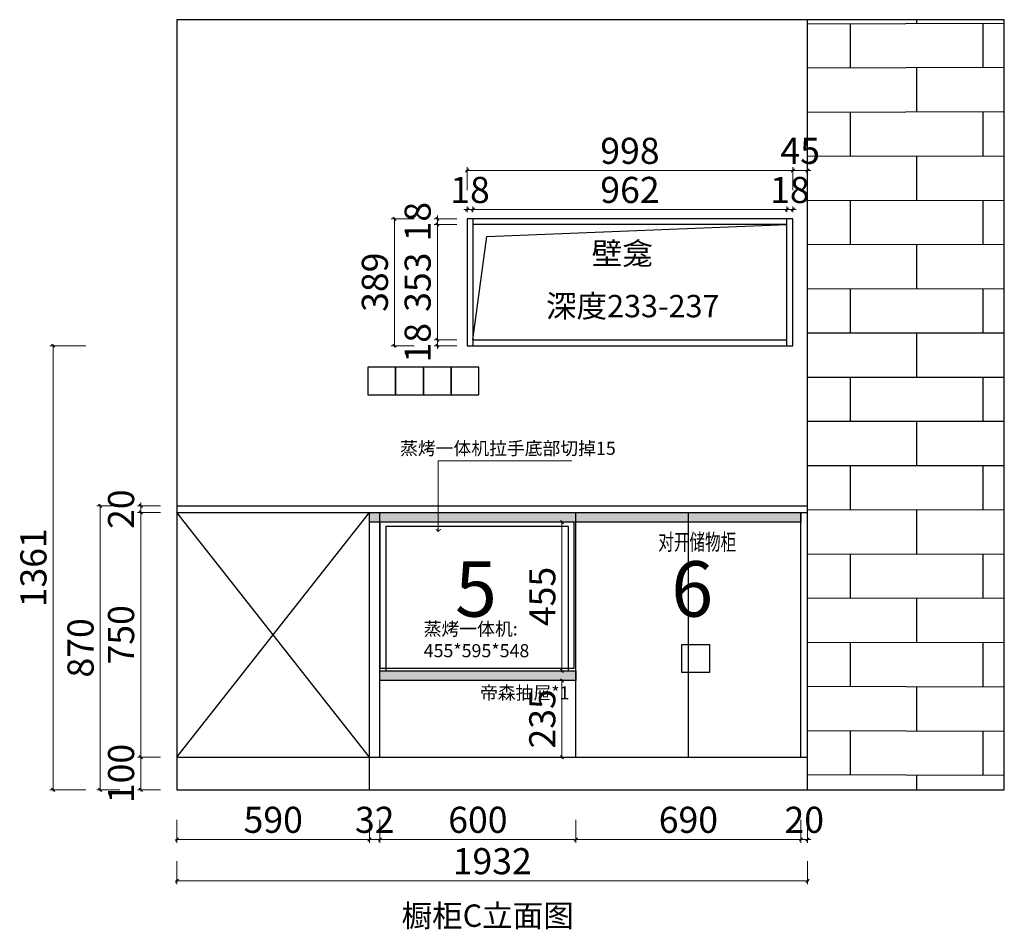
# Model space of a CAD drawing. Units: millimetres. Extents: x 171814754 to 171845036, y 104717728 to 104737955.
# Drawn here: x 171838706 to 171841723, y 104719629 to 104722416 of the extents above; entities that cross this region are included whole.
import ezdxf
from ezdxf.enums import TextEntityAlignment as Align
from ezdxf.lldxf.tags import DXFTag

# ---------------------------------------------------------------- set-up
doc = ezdxf.new("R2010")
doc.units = ezdxf.units.MM
doc.layers.get('Defpoints').update_dxf_attribs({"color": 250})
doc.layers.add('ZB_厨柜', color=7, linetype='Continuous')
doc.layers.add('帝森定制家具', color=7, linetype='Continuous')
doc.styles.add('ZB_宋体', font='txt')
doc.styles.add('仿宋', font='txt', dxfattribs={"width": 0.8})
doc.styles.add('帝森图框用黑体', font='simhei.ttf')
doc.styles.add('帝森标注0.5', font='txt', dxfattribs={"width": 0.5})
tags = doc.linetypes.add('1', pattern=[30, 12, -18]).pattern_tags.tags
tags[6:7] = [DXFTag(74, 4), DXFTag(75, 0), DXFTag(340, '0'), DXFTag(46, 1.0), DXFTag(50, 0.0), DXFTag(44, 0.0), DXFTag(45, 0.0)]
tags[4:5] = [DXFTag(74, 4), DXFTag(75, 0), DXFTag(340, '0'), DXFTag(46, 1.0), DXFTag(50, 0.0), DXFTag(44, 0.0), DXFTag(45, 0.0)]
doc.dimstyles.new('帝森标注', dxfattribs={"dimscale": 20, "dimtxt": 4, "dimasz": 0.5, "dimexe": 0.5, "dimexo": 1, "dimgap": 0.5, "dimtad": 1, "dimdec": 0, "dimdsep": 46, "dimtxsty": '帝森标注0.5', "dimblk": 'OBLIQUE', "dimcen": 2.5, "dimdle": 0.2, "dimclrd": 3, "dimclre": 3, "dimclrt": 1, "dimadec": 0, "dimazin": 0, "dimtfac": 1, "dimtdec": 0, "dimtix": 1, "dimtmove": 1, "dimatfit": 2, "dimldrblk": 'CCD_Leader_Arrow', "dimfxl": 3, "dimfxlon": 1, "dimtfill": 1, "dimlwd": 5, "dimlwe": 5, "dimarcsym": 0})

# ---------------------------------------------------------------- blocks, each defined once
blk = doc.blocks.new('_OBLIQUE')
at = {"color": 0, "linetype": 'ByBlock'}
blk.add_line((-0.5, -0.5), (0.5, 0.5), dxfattribs=at)
blk = doc.blocks.new('*D147')
at = {"color": 3, "lineweight": 5, "transparency": 16777216}
for p, q in [((171839187.7, 104719963.8), (171839187.7, 104719893.8)), ((171839777.7, 104719963.8), (171839777.7, 104719893.8)), ((171839183.7, 104719903.8), (171839781.7, 104719903.8))]:
    blk.add_line(p, q, dxfattribs=at)
at = {"layer": 'Defpoints', "color": 0, "transparency": 16777216}
for p in [(171839187.7, 104720056), (171839777.7, 104720056), (171839777.7, 104719903.8)]:
    blk.add_point(p, dxfattribs=at)
at = {"color": 3, "lineweight": 5, "transparency": 16777216, "xscale": 10, "yscale": 10, "zscale": 10, "rotation": 180}
blk.add_blockref('_OBLIQUE', (171839187.7, 104719903.8), dxfattribs=at)
at = {"color": 3, "lineweight": 5, "transparency": 16777216, "xscale": 10, "yscale": 10, "zscale": 10}
blk.add_blockref('_OBLIQUE', (171839777.7, 104719903.8), dxfattribs=at)
at = {"color": 1, "transparency": 16777216, "insert": (171839482.7, 104719953.8), "char_height": 80, "attachment_point": 5, "style": '帝森标注0.5', "bg_fill": 3, "box_fill_scale": 1.1, "bg_fill_color": 256, "bg_fill_true_color": 13158600, "bg_fill_transparency": 0}
blk.add_mtext('590', dxfattribs=at)
blk = doc.blocks.new('CCD_Leader_Arrow')
at = {"color": 44, "linetype": 'ByBlock'}
blk.add_line((0, 0), (-1, 0), dxfattribs=at)
for points in [[(-0.86, 0.67), (-0.6, 0.85), (-0.24, 0), (0, 0)], [(-0.86, -0.67), (-0.6, -0.85), (-0.24, 0), (0, 0)]]:
    blk.add_solid(points, dxfattribs=at)
blk = doc.blocks.new('*D148')
at = {"color": 3, "lineweight": 5, "transparency": 16777216}
for p, q in [((171839777.7, 104719963.8), (171839777.7, 104719893.8)), ((171839809.7, 104719963.8), (171839809.7, 104719893.8)), ((171839777.7, 104719903.8), (171839767.7, 104719903.8)), ((171839777.7, 104719903.8), (171839809.7, 104719903.8)), ((171839809.7, 104719903.8), (171839819.7, 104719903.8))]:
    blk.add_line(p, q, dxfattribs=at)
at = {"layer": 'Defpoints', "color": 0, "transparency": 16777216}
for p in [(171839809.7, 104720156), (171839777.7, 104720056), (171839809.7, 104719903.8)]:
    blk.add_point(p, dxfattribs=at)
at = {"color": 3, "lineweight": 5, "transparency": 16777216, "xscale": 10, "yscale": 10, "zscale": 10}
blk.add_blockref('_OBLIQUE', (171839777.7, 104719903.8), dxfattribs=at)
at = {"color": 3, "lineweight": 5, "transparency": 16777216, "xscale": 10, "yscale": 10, "zscale": 10, "rotation": 180}
blk.add_blockref('_OBLIQUE', (171839809.7, 104719903.8), dxfattribs=at)
at = {"color": 1, "transparency": 16777216, "insert": (171839793.7, 104719953.8), "char_height": 80, "attachment_point": 5, "style": '帝森标注0.5', "bg_fill": 3, "box_fill_scale": 1.1, "bg_fill_color": 256, "bg_fill_true_color": 13158600, "bg_fill_transparency": 0}
blk.add_mtext('32', dxfattribs=at)
blk = doc.blocks.new('*D149')
at = {"color": 3, "lineweight": 5, "transparency": 16777216}
for p, q in [((171839809.7, 104719963.8), (171839809.7, 104719893.8)), ((171840409.7, 104719963.8), (171840409.7, 104719893.8)), ((171839805.7, 104719903.8), (171840413.7, 104719903.8))]:
    blk.add_line(p, q, dxfattribs=at)
at = {"layer": 'Defpoints', "color": 0, "transparency": 16777216}
for p in [(171839809.7, 104720156), (171840409.7, 104720156), (171840409.7, 104719903.8)]:
    blk.add_point(p, dxfattribs=at)
at = {"color": 3, "lineweight": 5, "transparency": 16777216, "xscale": 10, "yscale": 10, "zscale": 10, "rotation": 180}
blk.add_blockref('_OBLIQUE', (171839809.7, 104719903.8), dxfattribs=at)
at = {"color": 3, "lineweight": 5, "transparency": 16777216, "xscale": 10, "yscale": 10, "zscale": 10}
blk.add_blockref('_OBLIQUE', (171840409.7, 104719903.8), dxfattribs=at)
at = {"color": 1, "transparency": 16777216, "insert": (171840109.7, 104719953.8), "char_height": 80, "attachment_point": 5, "style": '帝森标注0.5', "bg_fill": 3, "box_fill_scale": 1.1, "bg_fill_color": 256, "bg_fill_true_color": 13158600, "bg_fill_transparency": 0}
blk.add_mtext('600', dxfattribs=at)
blk = doc.blocks.new('*D150')
at = {"color": 3, "lineweight": 5, "transparency": 16777216}
for p, q in [((171840409.7, 104719963.8), (171840409.7, 104719893.8)), ((171841099.7, 104719963.8), (171841099.7, 104719893.8)), ((171840405.7, 104719903.8), (171841103.7, 104719903.8))]:
    blk.add_line(p, q, dxfattribs=at)
at = {"layer": 'Defpoints', "color": 0, "transparency": 16777216}
for p in [(171840409.7, 104720156), (171841099.7, 104720156), (171841099.7, 104719903.8)]:
    blk.add_point(p, dxfattribs=at)
at = {"color": 3, "lineweight": 5, "transparency": 16777216, "xscale": 10, "yscale": 10, "zscale": 10, "rotation": 180}
blk.add_blockref('_OBLIQUE', (171840409.7, 104719903.8), dxfattribs=at)
at = {"color": 3, "lineweight": 5, "transparency": 16777216, "xscale": 10, "yscale": 10, "zscale": 10}
blk.add_blockref('_OBLIQUE', (171841099.7, 104719903.8), dxfattribs=at)
at = {"color": 1, "transparency": 16777216, "insert": (171840754.7, 104719953.8), "char_height": 80, "attachment_point": 5, "style": '帝森标注0.5', "bg_fill": 3, "box_fill_scale": 1.1, "bg_fill_color": 256, "bg_fill_true_color": 13158600, "bg_fill_transparency": 0}
blk.add_mtext('690', dxfattribs=at)
blk = doc.blocks.new('*D151')
at = {"color": 3, "lineweight": 5, "transparency": 16777216}
for p, q in [((171841099.7, 104719963.8), (171841099.7, 104719893.8)), ((171841119.7, 104719963.8), (171841119.7, 104719893.8)), ((171841099.7, 104719903.8), (171841089.7, 104719903.8)), ((171841099.7, 104719903.8), (171841119.7, 104719903.8)), ((171841119.7, 104719903.8), (171841129.7, 104719903.8))]:
    blk.add_line(p, q, dxfattribs=at)
at = {"layer": 'Defpoints', "color": 0, "transparency": 16777216}
for p in [(171841099.7, 104720156), (171841119.7, 104720056), (171841119.7, 104719903.8)]:
    blk.add_point(p, dxfattribs=at)
at = {"color": 3, "lineweight": 5, "transparency": 16777216, "xscale": 10, "yscale": 10, "zscale": 10}
blk.add_blockref('_OBLIQUE', (171841099.7, 104719903.8), dxfattribs=at)
at = {"color": 3, "lineweight": 5, "transparency": 16777216, "xscale": 10, "yscale": 10, "zscale": 10, "rotation": 180}
blk.add_blockref('_OBLIQUE', (171841119.7, 104719903.8), dxfattribs=at)
at = {"color": 1, "transparency": 16777216, "insert": (171841109.7, 104719953.8), "char_height": 80, "attachment_point": 5, "style": '帝森标注0.5', "bg_fill": 3, "box_fill_scale": 1.1, "bg_fill_color": 256, "bg_fill_true_color": 13158600, "bg_fill_transparency": 0}
blk.add_mtext('20', dxfattribs=at)
blk = doc.blocks.new('*D152')
at = {"color": 3, "lineweight": 5, "transparency": 16777216}
for p, q in [((171839187.7, 104719837), (171839187.7, 104719767)), ((171841119.7, 104719837), (171841119.7, 104719767)), ((171839183.7, 104719777), (171841123.7, 104719777))]:
    blk.add_line(p, q, dxfattribs=at)
at = {"layer": 'Defpoints', "color": 0, "transparency": 16777216}
for p in [(171839187.7, 104720056), (171841119.7, 104720056), (171841119.7, 104719777)]:
    blk.add_point(p, dxfattribs=at)
at = {"color": 3, "lineweight": 5, "transparency": 16777216, "xscale": 10, "yscale": 10, "zscale": 10, "rotation": 180}
blk.add_blockref('_OBLIQUE', (171839187.7, 104719777), dxfattribs=at)
at = {"color": 3, "lineweight": 5, "transparency": 16777216, "xscale": 10, "yscale": 10, "zscale": 10}
blk.add_blockref('_OBLIQUE', (171841119.7, 104719777), dxfattribs=at)
at = {"color": 1, "transparency": 16777216, "insert": (171840153.7, 104719827), "char_height": 80, "attachment_point": 5, "style": '帝森标注0.5', "bg_fill": 3, "box_fill_scale": 1.1, "bg_fill_color": 256, "bg_fill_true_color": 13158600, "bg_fill_transparency": 0}
blk.add_mtext('1932', dxfattribs=at)
blk = doc.blocks.new('*D153')
at = {"color": 3, "lineweight": 5, "transparency": 16777216}
for p, q in [((171839136.8, 104720156), (171839066.8, 104720156)), ((171839076.8, 104720052), (171839076.8, 104720160)), ((171839136.8, 104720056), (171839066.8, 104720056))]:
    blk.add_line(p, q, dxfattribs=at)
at = {"layer": 'Defpoints', "color": 0, "transparency": 16777216}
for p in [(171839076.8, 104720156), (171839187.7, 104720156), (171839187.7, 104720056)]:
    blk.add_point(p, dxfattribs=at)
at = {"color": 3, "lineweight": 5, "transparency": 16777216, "xscale": 10, "yscale": 10, "zscale": 10}
for p, rotation in [((171839076.8, 104720156), 90), ((171839076.8, 104720056), 270)]:
    blk.add_blockref('_OBLIQUE', p, dxfattribs=dict(at, rotation=rotation))
at = {"color": 1, "transparency": 16777216, "insert": (171839026.8, 104720106), "char_height": 80, "attachment_point": 5, "rotation": 90, "style": '帝森标注0.5', "bg_fill": 3, "box_fill_scale": 1.1, "bg_fill_color": 256, "bg_fill_true_color": 13158600, "bg_fill_transparency": 0}
blk.add_mtext('100', dxfattribs=at)
blk = doc.blocks.new('*D154')
at = {"color": 3, "lineweight": 5, "transparency": 16777216}
for p, q in [((171839136.8, 104720906), (171839066.8, 104720906)), ((171839076.8, 104720152), (171839076.8, 104720910)), ((171839136.8, 104720156), (171839066.8, 104720156))]:
    blk.add_line(p, q, dxfattribs=at)
at = {"layer": 'Defpoints', "color": 0, "transparency": 16777216}
for p in [(171839076.8, 104720906), (171839187.7, 104720906), (171839187.7, 104720156)]:
    blk.add_point(p, dxfattribs=at)
at = {"color": 3, "lineweight": 5, "transparency": 16777216, "xscale": 10, "yscale": 10, "zscale": 10}
for p, rotation in [((171839076.8, 104720906), 90), ((171839076.8, 104720156), 270)]:
    blk.add_blockref('_OBLIQUE', p, dxfattribs=dict(at, rotation=rotation))
at = {"color": 1, "transparency": 16777216, "insert": (171839026.8, 104720531), "char_height": 80, "attachment_point": 5, "rotation": 90, "style": '帝森标注0.5', "bg_fill": 3, "box_fill_scale": 1.1, "bg_fill_color": 256, "bg_fill_true_color": 13158600, "bg_fill_transparency": 0}
blk.add_mtext('750', dxfattribs=at)
blk = doc.blocks.new('*D155')
at = {"color": 3, "lineweight": 5, "transparency": 16777216}
for p, q in [((171839076.8, 104720926), (171839076.8, 104720936)), ((171839136.8, 104720926), (171839066.8, 104720926)), ((171839136.8, 104720906), (171839066.8, 104720906)), ((171839076.8, 104720906), (171839076.8, 104720926)), ((171839076.8, 104720906), (171839076.8, 104720896))]:
    blk.add_line(p, q, dxfattribs=at)
at = {"layer": 'Defpoints', "color": 0, "transparency": 16777216}
for p in [(171839076.8, 104720926), (171839187.7, 104720926), (171839187.7, 104720906)]:
    blk.add_point(p, dxfattribs=at)
at = {"color": 3, "lineweight": 5, "transparency": 16777216, "xscale": 10, "yscale": 10, "zscale": 10}
for p, rotation in [((171839076.8, 104720926), 270), ((171839076.8, 104720906), 90)]:
    blk.add_blockref('_OBLIQUE', p, dxfattribs=dict(at, rotation=rotation))
at = {"color": 1, "transparency": 16777216, "insert": (171839026.8, 104720916), "char_height": 80, "attachment_point": 5, "rotation": 90, "style": '帝森标注0.5', "bg_fill": 3, "box_fill_scale": 1.1, "bg_fill_color": 256, "bg_fill_true_color": 13158600, "bg_fill_transparency": 0}
blk.add_mtext('20', dxfattribs=at)
blk = doc.blocks.new('*D164')
at = {"color": 3, "lineweight": 5, "transparency": 16777216}
for p, q in [((171838952.5, 104720930), (171838952.5, 104720052)), ((171839012.5, 104720926), (171838942.5, 104720926)), ((171839012.5, 104720056), (171838942.5, 104720056))]:
    blk.add_line(p, q, dxfattribs=at)
at = {"layer": 'Defpoints', "color": 0, "transparency": 16777216}
for p in [(171839237.3, 104720926), (171838952.5, 104720056), (171839237.3, 104720056)]:
    blk.add_point(p, dxfattribs=at)
at = {"color": 3, "lineweight": 5, "transparency": 16777216, "xscale": 10, "yscale": 10, "zscale": 10}
for p, rotation in [((171838952.5, 104720926), 90), ((171838952.5, 104720056), 270)]:
    blk.add_blockref('_OBLIQUE', p, dxfattribs=dict(at, rotation=rotation))
at = {"color": 1, "transparency": 16777216, "insert": (171838902.5, 104720491), "char_height": 80, "attachment_point": 5, "rotation": 90, "style": '帝森标注0.5', "bg_fill": 3, "box_fill_scale": 1.1, "bg_fill_color": 256, "bg_fill_true_color": 13158600, "bg_fill_transparency": 0}
blk.add_mtext('870', dxfattribs=at)
blk = doc.blocks.new('*D165')
at = {"color": 3, "lineweight": 5, "transparency": 16777216}
for p, q in [((171839914.4, 104721806), (171839844.4, 104721806)), ((171839854.4, 104721413), (171839854.4, 104721810)), ((171839914.4, 104721417), (171839844.4, 104721417))]:
    blk.add_line(p, q, dxfattribs=at)
at = {"layer": 'Defpoints', "color": 0, "transparency": 16777216}
for p in [(171839854.4, 104721806), (171840076.7, 104721806), (171840076.7, 104721417)]:
    blk.add_point(p, dxfattribs=at)
at = {"color": 3, "lineweight": 5, "transparency": 16777216, "xscale": 10, "yscale": 10, "zscale": 10}
for p, rotation in [((171839854.4, 104721806), 90), ((171839854.4, 104721417), 270)]:
    blk.add_blockref('_OBLIQUE', p, dxfattribs=dict(at, rotation=rotation))
at = {"color": 1, "transparency": 16777216, "insert": (171839804.4, 104721611.5), "char_height": 80, "attachment_point": 5, "rotation": 90, "style": '帝森标注0.5', "bg_fill": 3, "box_fill_scale": 1.1, "bg_fill_color": 256, "bg_fill_true_color": 13158600, "bg_fill_transparency": 0}
blk.add_mtext('389', dxfattribs=at)
blk = doc.blocks.new('*D166')
at = {"color": 3, "lineweight": 5, "transparency": 16777216}
for p, q in [((171839985.5, 104721435), (171839985.5, 104721445)), ((171840045.5, 104721435), (171839975.5, 104721435)), ((171840045.5, 104721417), (171839975.5, 104721417)), ((171839985.5, 104721417), (171839985.5, 104721435)), ((171839985.5, 104721417), (171839985.5, 104721407))]:
    blk.add_line(p, q, dxfattribs=at)
at = {"layer": 'Defpoints', "color": 0, "transparency": 16777216}
for p in [(171839985.5, 104721435), (171840076.7, 104721417), (171840094.7, 104721435)]:
    blk.add_point(p, dxfattribs=at)
at = {"color": 3, "lineweight": 5, "transparency": 16777216, "xscale": 10, "yscale": 10, "zscale": 10}
for p, rotation in [((171839985.5, 104721435), 270), ((171839985.5, 104721417), 90)]:
    blk.add_blockref('_OBLIQUE', p, dxfattribs=dict(at, rotation=rotation))
at = {"color": 1, "transparency": 16777216, "insert": (171839935.5, 104721426), "char_height": 80, "attachment_point": 5, "rotation": 90, "style": '帝森标注0.5', "bg_fill": 3, "box_fill_scale": 1.1, "bg_fill_color": 256, "bg_fill_true_color": 13158600, "bg_fill_transparency": 0}
blk.add_mtext('18', dxfattribs=at)
blk = doc.blocks.new('*D167')
at = {"color": 3, "lineweight": 5, "transparency": 16777216}
for p, q in [((171840045.5, 104721788), (171839975.5, 104721788)), ((171839985.5, 104721431), (171839985.5, 104721792)), ((171840045.5, 104721435), (171839975.5, 104721435))]:
    blk.add_line(p, q, dxfattribs=at)
at = {"layer": 'Defpoints', "color": 0, "transparency": 16777216}
for p in [(171839985.5, 104721788), (171840094.7, 104721788), (171840094.7, 104721435)]:
    blk.add_point(p, dxfattribs=at)
at = {"color": 3, "lineweight": 5, "transparency": 16777216, "xscale": 10, "yscale": 10, "zscale": 10}
for p, rotation in [((171839985.5, 104721788), 90), ((171839985.5, 104721435), 270)]:
    blk.add_blockref('_OBLIQUE', p, dxfattribs=dict(at, rotation=rotation))
at = {"color": 1, "transparency": 16777216, "insert": (171839935.5, 104721611.5), "char_height": 80, "attachment_point": 5, "rotation": 90, "style": '帝森标注0.5', "bg_fill": 3, "box_fill_scale": 1.1, "bg_fill_color": 256, "bg_fill_true_color": 13158600, "bg_fill_transparency": 0}
blk.add_mtext('353', dxfattribs=at)
blk = doc.blocks.new('*D168')
at = {"color": 3, "lineweight": 5, "transparency": 16777216}
for p, q in [((171840045.5, 104721806), (171839975.5, 104721806)), ((171839985.5, 104721806), (171839985.5, 104721816)), ((171839985.5, 104721788), (171839985.5, 104721806)), ((171840045.5, 104721788), (171839975.5, 104721788)), ((171839985.5, 104721788), (171839985.5, 104721778))]:
    blk.add_line(p, q, dxfattribs=at)
at = {"layer": 'Defpoints', "color": 0, "transparency": 16777216}
for p in [(171839985.5, 104721806), (171840076.7, 104721806), (171840094.7, 104721788)]:
    blk.add_point(p, dxfattribs=at)
at = {"color": 3, "lineweight": 5, "transparency": 16777216, "xscale": 10, "yscale": 10, "zscale": 10}
for p, rotation in [((171839985.5, 104721806), 270), ((171839985.5, 104721788), 90)]:
    blk.add_blockref('_OBLIQUE', p, dxfattribs=dict(at, rotation=rotation))
at = {"color": 1, "transparency": 16777216, "insert": (171839935.5, 104721797), "char_height": 80, "attachment_point": 5, "rotation": 90, "style": '帝森标注0.5', "bg_fill": 3, "box_fill_scale": 1.1, "bg_fill_color": 256, "bg_fill_true_color": 13158600, "bg_fill_transparency": 0}
blk.add_mtext('18', dxfattribs=at)
blk = doc.blocks.new('*D169')
at = {"color": 3, "lineweight": 5, "transparency": 16777216}
for p, q in [((171841074.7, 104721893.8), (171841074.7, 104721963.8)), ((171841119.7, 104721893.8), (171841119.7, 104721963.8)), ((171841074.7, 104721953.8), (171841064.7, 104721953.8)), ((171841074.7, 104721953.8), (171841119.7, 104721953.8)), ((171841119.7, 104721953.8), (171841129.7, 104721953.8))]:
    blk.add_line(p, q, dxfattribs=at)
at = {"layer": 'Defpoints', "color": 0, "transparency": 16777216}
for p in [(171841119.7, 104721953.8), (171841074.7, 104721733.8), (171841119.7, 104721683.8)]:
    blk.add_point(p, dxfattribs=at)
at = {"color": 3, "lineweight": 5, "transparency": 16777216, "xscale": 10, "yscale": 10, "zscale": 10}
blk.add_blockref('_OBLIQUE', (171841074.7, 104721953.8), dxfattribs=at)
at = {"color": 3, "lineweight": 5, "transparency": 16777216, "xscale": 10, "yscale": 10, "zscale": 10, "rotation": 180}
blk.add_blockref('_OBLIQUE', (171841119.7, 104721953.8), dxfattribs=at)
at = {"color": 1, "transparency": 16777216, "insert": (171841097.2, 104722003.8), "char_height": 80, "attachment_point": 5, "style": '帝森标注0.5', "bg_fill": 3, "box_fill_scale": 1.1, "bg_fill_color": 256, "bg_fill_true_color": 13158600, "bg_fill_transparency": 0}
blk.add_mtext('45', dxfattribs=at)
blk = doc.blocks.new('*D170')
at = {"color": 3, "lineweight": 5, "transparency": 16777216}
for p, q in [((171840076.7, 104721834), (171840066.7, 104721834)), ((171840076.7, 104721826), (171840076.7, 104721844)), ((171840076.7, 104721834), (171840094.7, 104721834)), ((171840094.7, 104721826), (171840094.7, 104721844)), ((171840094.7, 104721834), (171840104.7, 104721834))]:
    blk.add_line(p, q, dxfattribs=at)
at = {"layer": 'Defpoints', "color": 0, "transparency": 16777216}
for p in [(171840094.7, 104721834), (171840076.7, 104721806), (171840094.7, 104721806)]:
    blk.add_point(p, dxfattribs=at)
at = {"color": 3, "lineweight": 5, "transparency": 16777216, "xscale": 10, "yscale": 10, "zscale": 10}
blk.add_blockref('_OBLIQUE', (171840076.7, 104721834), dxfattribs=at)
at = {"color": 3, "lineweight": 5, "transparency": 16777216, "xscale": 10, "yscale": 10, "zscale": 10, "rotation": 180}
blk.add_blockref('_OBLIQUE', (171840094.7, 104721834), dxfattribs=at)
at = {"color": 1, "transparency": 16777216, "insert": (171840085.7, 104721884), "char_height": 80, "attachment_point": 5, "style": '帝森标注0.5', "bg_fill": 3, "box_fill_scale": 1.1, "bg_fill_color": 256, "bg_fill_true_color": 13158600, "bg_fill_transparency": 0}
blk.add_mtext('18', dxfattribs=at)
blk = doc.blocks.new('*D171')
at = {"color": 3, "lineweight": 5, "transparency": 16777216}
for p, q in [((171840090.7, 104721834), (171841060.7, 104721834)), ((171840094.7, 104721826), (171840094.7, 104721844)), ((171841056.7, 104721826), (171841056.7, 104721844))]:
    blk.add_line(p, q, dxfattribs=at)
at = {"layer": 'Defpoints', "color": 0, "transparency": 16777216}
for p in [(171841056.7, 104721834), (171840094.7, 104721806), (171841056.7, 104721806)]:
    blk.add_point(p, dxfattribs=at)
at = {"color": 3, "lineweight": 5, "transparency": 16777216, "xscale": 10, "yscale": 10, "zscale": 10, "rotation": 180}
blk.add_blockref('_OBLIQUE', (171840094.7, 104721834), dxfattribs=at)
at = {"color": 3, "lineweight": 5, "transparency": 16777216, "xscale": 10, "yscale": 10, "zscale": 10}
blk.add_blockref('_OBLIQUE', (171841056.7, 104721834), dxfattribs=at)
at = {"color": 1, "transparency": 16777216, "insert": (171840575.7, 104721884), "char_height": 80, "attachment_point": 5, "style": '帝森标注0.5', "bg_fill": 3, "box_fill_scale": 1.1, "bg_fill_color": 256, "bg_fill_true_color": 13158600, "bg_fill_transparency": 0}
blk.add_mtext('962', dxfattribs=at)
blk = doc.blocks.new('*D172')
at = {"color": 3, "lineweight": 5, "transparency": 16777216}
for p, q in [((171841056.7, 104721834), (171841046.7, 104721834)), ((171841056.7, 104721826), (171841056.7, 104721844)), ((171841056.7, 104721834), (171841074.7, 104721834)), ((171841074.7, 104721826), (171841074.7, 104721844)), ((171841074.7, 104721834), (171841084.7, 104721834))]:
    blk.add_line(p, q, dxfattribs=at)
at = {"layer": 'Defpoints', "color": 0, "transparency": 16777216}
for p in [(171841074.7, 104721834), (171841056.7, 104721806), (171841074.7, 104721806)]:
    blk.add_point(p, dxfattribs=at)
at = {"color": 3, "lineweight": 5, "transparency": 16777216, "xscale": 10, "yscale": 10, "zscale": 10}
blk.add_blockref('_OBLIQUE', (171841056.7, 104721834), dxfattribs=at)
at = {"color": 3, "lineweight": 5, "transparency": 16777216, "xscale": 10, "yscale": 10, "zscale": 10, "rotation": 180}
blk.add_blockref('_OBLIQUE', (171841074.7, 104721834), dxfattribs=at)
at = {"color": 1, "transparency": 16777216, "insert": (171841065.7, 104721884), "char_height": 80, "attachment_point": 5, "style": '帝森标注0.5', "bg_fill": 3, "box_fill_scale": 1.1, "bg_fill_color": 256, "bg_fill_true_color": 13158600, "bg_fill_transparency": 0}
blk.add_mtext('18', dxfattribs=at)
blk = doc.blocks.new('*D173')
at = {"color": 3, "lineweight": 5, "transparency": 16777216}
for p, q in [((171840076.7, 104721893.8), (171840076.7, 104721963.8)), ((171841074.7, 104721893.8), (171841074.7, 104721963.8)), ((171840072.7, 104721953.8), (171841078.7, 104721953.8))]:
    blk.add_line(p, q, dxfattribs=at)
at = {"layer": 'Defpoints', "color": 0, "transparency": 16777216}
for p in [(171841074.7, 104721953.8), (171840076.7, 104721806), (171841074.7, 104721806)]:
    blk.add_point(p, dxfattribs=at)
at = {"color": 3, "lineweight": 5, "transparency": 16777216, "xscale": 10, "yscale": 10, "zscale": 10, "rotation": 180}
blk.add_blockref('_OBLIQUE', (171840076.7, 104721953.8), dxfattribs=at)
at = {"color": 3, "lineweight": 5, "transparency": 16777216, "xscale": 10, "yscale": 10, "zscale": 10}
blk.add_blockref('_OBLIQUE', (171841074.7, 104721953.8), dxfattribs=at)
at = {"color": 1, "transparency": 16777216, "insert": (171840575.7, 104722003.8), "char_height": 80, "attachment_point": 5, "style": '帝森标注0.5', "bg_fill": 3, "box_fill_scale": 1.1, "bg_fill_color": 256, "bg_fill_true_color": 13158600, "bg_fill_transparency": 0}
blk.add_mtext('998', dxfattribs=at)
blk = doc.blocks.new('*D174')
at = {"color": 3, "lineweight": 5, "transparency": 16777216}
for p, q in [((171838908.3, 104721417), (171838798.3, 104721417)), ((171838808.3, 104721421), (171838808.3, 104720052)), ((171838908.3, 104720056), (171838798.3, 104720056))]:
    blk.add_line(p, q, dxfattribs=at)
at = {"layer": 'Defpoints', "color": 0, "transparency": 16777216}
for p in [(171840076.7, 104721417), (171838808.3, 104720056), (171839777.7, 104720056)]:
    blk.add_point(p, dxfattribs=at)
at = {"color": 3, "lineweight": 5, "transparency": 16777216, "xscale": 10, "yscale": 10, "zscale": 10}
for p, rotation in [((171838808.3, 104721417), 90), ((171838808.3, 104720056), 270)]:
    blk.add_blockref('_OBLIQUE', p, dxfattribs=dict(at, rotation=rotation))
at = {"color": 1, "transparency": 16777216, "insert": (171838758.3, 104720736.5), "char_height": 80, "attachment_point": 5, "rotation": 90, "style": '帝森标注0.5', "bg_fill": 3, "box_fill_scale": 1.1, "bg_fill_color": 256, "bg_fill_true_color": 13158600, "bg_fill_transparency": 0}
blk.add_mtext('1361', dxfattribs=at)
blk = doc.blocks.new('w4eh5trg')
at = {"color": 1}
for points in [[(171833332.5, 104733192.4), (171833417.5, 104733192.4), (171833417.5, 104733277.4), (171833332.5, 104733277.4)], [(171833417.5, 104733192.4), (171833502.5, 104733192.4), (171833502.5, 104733277.4), (171833417.5, 104733277.4)], [(171833502.5, 104733192.4), (171833587.5, 104733192.4), (171833587.5, 104733277.4), (171833502.5, 104733277.4)], [(171833587.5, 104733192.4), (171833672.5, 104733192.4), (171833672.5, 104733277.4), (171833587.5, 104733277.4)], [(171834379.5, 104732342.4), (171834294.5, 104732342.4), (171834294.5, 104732427.4), (171834379.5, 104732427.4)]]:
    blk.add_lwpolyline(points, close=True, dxfattribs=at)
blk = doc.blocks.new('A$C2f5b1b7b')
at = {"color": 1}
for points in [[(0, 8), (595, 8), (595, 455), (0, 455)], [(17.5, 0), (577.5, 0), (577.5, 442), (17.5, 442)]]:
    blk.add_lwpolyline(points, close=True, dxfattribs=at)
blk = doc.blocks.new('*D224')
at = {"color": 3, "lineweight": 5, "transparency": 16777216}
for p, q in [((171840366, 104720876), (171840377.4, 104720876)), ((171840367.4, 104720417), (171840367.4, 104720880)), ((171840366, 104720421), (171840377.4, 104720421))]:
    blk.add_line(p, q, dxfattribs=at)
at = {"layer": 'Defpoints', "color": 0, "transparency": 16777216}
for p in [(171840346, 104720876), (171840367.4, 104720876), (171840346, 104720421)]:
    blk.add_point(p, dxfattribs=at)
at = {"color": 3, "lineweight": 5, "transparency": 16777216, "xscale": 10, "yscale": 10, "zscale": 10}
for p, rotation in [((171840367.4, 104720876), 90), ((171840367.4, 104720421), 270)]:
    blk.add_blockref('_OBLIQUE', p, dxfattribs=dict(at, rotation=rotation))
at = {"color": 1, "transparency": 16777216, "insert": (171840317.4, 104720648.5), "char_height": 80, "attachment_point": 5, "rotation": 90, "style": '帝森标注0.5', "bg_fill": 3, "box_fill_scale": 1.1, "bg_fill_color": 256, "bg_fill_true_color": 13158600, "bg_fill_transparency": 0}
blk.add_mtext('455', dxfattribs=at)
blk = doc.blocks.new('*D225')
at = {"color": 3, "lineweight": 5, "transparency": 16777216}
for p, q in [((171840369.4, 104720391), (171840357.4, 104720391)), ((171840367.4, 104720395), (171840367.4, 104720152)), ((171840369.4, 104720156), (171840357.4, 104720156))]:
    blk.add_line(p, q, dxfattribs=at)
at = {"layer": 'Defpoints', "color": 0, "transparency": 16777216}
for p in [(171840389.4, 104720391), (171840367.4, 104720156), (171840389.4, 104720156)]:
    blk.add_point(p, dxfattribs=at)
at = {"color": 3, "lineweight": 5, "transparency": 16777216, "xscale": 10, "yscale": 10, "zscale": 10}
for p, rotation in [((171840367.4, 104720391), 90), ((171840367.4, 104720156), 270)]:
    blk.add_blockref('_OBLIQUE', p, dxfattribs=dict(at, rotation=rotation))
at = {"color": 1, "transparency": 16777216, "insert": (171840317.4, 104720273.5), "char_height": 80, "attachment_point": 5, "rotation": 90, "style": '帝森标注0.5', "bg_fill": 3, "box_fill_scale": 1.1, "bg_fill_color": 256, "bg_fill_true_color": 13158600, "bg_fill_transparency": 0}
blk.add_mtext('235', dxfattribs=at)

msp = doc.modelspace()

# ---------------------------------------------------------------- hatches: boundary and pattern name
h = msp.add_hatch()
h.set_pattern_fill('AR-BRSTD', color=8, scale=2)
h.set_pattern_definition([(0, (6390.11, -43947.05), (0, 135.4836), []), (90, (6390.11, -43947.05), (-203.2, 135.4836), [135.4836, -135.4836])])
h.paths.add_polyline_path([(171841119.7, 104720056), (171841722.7, 104720056), (171841722.7, 104722416), (171841119.7, 104722416)])
h = msp.add_hatch(color=5)
h.dxf.hatch_style = 1
h.set_gradient(color1=(0, 0, 255), color2=(255, 255, 0))
h.paths.add_polyline_path([(171839777.7, 104720906), (171841099.7, 104720906), (171841099.7, 104720876), (171839777.7, 104720876)])

# ---------------------------------------------------------------- linework, layer by layer
for p, q in [((171841722.7, 104722416), (171839187.7, 104722416)), ((171839187.7, 104722416), (171839187.7, 104720056)), ((171841119.7, 104720056), (171841119.7, 104722416)), ((171841722.7, 104720056), (171841722.7, 104722416)), ((171840094.7, 104721806), (171840094.7, 104721417)), ((171841056.7, 104721417), (171841056.7, 104721806)), ((171841056.7, 104721788), (171840094.7, 104721788)), ((171840094.7, 104721435), (171841056.7, 104721435)), ((171839187.7, 104720926), (171841119.7, 104720926)), ((171839187.7, 104720906), (171841119.7, 104720906)), ((171839777.7, 104720056), (171839777.7, 104720906)), ((171839809.7, 104720156), (171839809.7, 104720906)), ((171840409.7, 104720156), (171840409.7, 104720906)), ((171840754.7, 104720156), (171840754.7, 104720906)), ((171841099.7, 104720156), (171841099.7, 104720906)), ((171839187.7, 104720156), (171839777.7, 104720156)), ((171839777.7, 104720156), (171841119.7, 104720156)), ((171839187.7, 104720056), (171841119.7, 104720056))]:
    msp.add_line(p, q)
for points in [[(171840076.7, 104721417), (171841074.7, 104721417), (171841074.7, 104721806), (171840076.7, 104721806)], [(171839777.7, 104720906), (171841099.7, 104720906), (171841099.7, 104720876), (171839777.7, 104720876)]]:
    msp.add_lwpolyline(points, close=True)
at = {"color": 8, "linetype": '1'}
msp.add_lwpolyline([(171840094.7, 104721435), (171840137.2, 104721751.9), (171841056.7, 104721788)], dxfattribs=at)

# ---------------------------------------------------------------- texts
at = {"color": 1, "style": '仿宋'}
msp.add_text('6', height=170, dxfattribs=at).set_placement((171840702.1, 104720586.7))
at = {"layer": 'ZB_厨柜', "color": 7, "style": 'ZB_宋体', "width": 0.7}
msp.add_text('对开储物柜', height=50, dxfattribs=at).set_placement((171840781.8, 104720790.4), align=Align.CENTER)
at = {"layer": 'ZB_厨柜', "color": 2, "insert": (171840116.3, 104720373.3), "char_height": 40, "attachment_point": 1, "style": 'ZB_宋体'}
msp.add_mtext('{\\C256;帝森抽屉*1}', dxfattribs=at)
at = {"layer": '帝森定制家具', "color": 2, "style": '帝森图框用黑体'}
for s, height, p in [('%%U壁龛', 68.63, (171840458.4, 104721665.2)), ('%%U深度233-237', 68.627, (171840318.3, 104721504)), ('%%U橱柜C立面图', 68.63, (171839875.8, 104719636.1))]:
    msp.add_text(s, height=height, dxfattribs=at).set_placement(p)

# ---------------------------------------------------------------- next in the draw order: dimensions: what is measured, and where the dimension line sits
for base, p1, p2, picture, middle in [((171841119.7, 104721953.8), (171841074.7, 104721733.8), (171841119.7, 104721683.8), '*D169', (171841097.2, 104722003.8)), ((171839777.7, 104719903.8), (171839187.7, 104720056), (171839777.7, 104720056), '*D147', (171839482.7, 104719953.8))]:
    dim = msp.add_linear_dim(base=base, p1=p1, p2=p2, dimstyle='帝森标注')
    dim.commit()
    dim.dimension.update_dxf_attribs({"geometry": picture, "text_midpoint": middle})
dim = msp.add_linear_dim(base=(171839854.4, 104721806), p1=(171840076.7, 104721417), p2=(171840076.7, 104721806), angle=90, dimstyle='帝森标注')
dim.commit()
dim.dimension.update_dxf_attribs({"geometry": '*D165', "text_midpoint": (171839804.4, 104721611.5)})

# ---------------------------------------------------------------- next in the draw order: dimensions: what is measured, and where the dimension line sits
dim = msp.add_linear_dim(base=(171839985.5, 104721435), p1=(171840076.7, 104721417), p2=(171840094.7, 104721435), angle=270, dimstyle='帝森标注')
dim.commit()
dim.dimension.update_dxf_attribs({"geometry": '*D166', "text_midpoint": (171839935.5, 104721426)})
dim = msp.add_linear_dim(base=(171839809.7, 104719903.8), p1=(171839777.7, 104720056), p2=(171839809.7, 104720156), dimstyle='帝森标注')
dim.commit()
dim.dimension.update_dxf_attribs({"geometry": '*D148', "text_midpoint": (171839793.7, 104719953.8)})

# ---------------------------------------------------------------- next in the draw order: linework, layer by layer
at = {"color": 8}
for p, q in [((171839777.7, 104720156), (171839187.7, 104720906)), ((171839187.7, 104720156), (171839777.7, 104720906))]:
    msp.add_line(p, q, dxfattribs=at)

# ---------------------------------------------------------------- next in the draw order: dimensions: what is measured, and where the dimension line sits
dim = msp.add_linear_dim(base=(171839985.5, 104721788), p1=(171840094.7, 104721435), p2=(171840094.7, 104721788), angle=270, dimstyle='帝森标注')
dim.commit()
dim.dimension.update_dxf_attribs({"geometry": '*D167', "text_midpoint": (171839935.5, 104721611.5)})
dim = msp.add_linear_dim(base=(171840409.7, 104719903.8), p1=(171839809.7, 104720156), p2=(171840409.7, 104720156), dimstyle='帝森标注')
dim.commit()
dim.dimension.update_dxf_attribs({"geometry": '*D149', "text_midpoint": (171840109.7, 104719953.8)})

# ---------------------------------------------------------------- next in the draw order: dimensions: what is measured, and where the dimension line sits
dim = msp.add_linear_dim(base=(171839985.5, 104721806), p1=(171840094.7, 104721788), p2=(171840076.7, 104721806), angle=270, dimstyle='帝森标注')
dim.commit()
dim.dimension.update_dxf_attribs({"geometry": '*D168', "text_midpoint": (171839935.5, 104721797)})
dim = msp.add_linear_dim(base=(171841099.7, 104719903.8), p1=(171840409.7, 104720156), p2=(171841099.7, 104720156), dimstyle='帝森标注')
dim.commit()
dim.dimension.update_dxf_attribs({"geometry": '*D150', "text_midpoint": (171840754.7, 104719953.8)})

# ---------------------------------------------------------------- next in the draw order: dimensions: what is measured, and where the dimension line sits
for base, p1, p2, picture, middle in [((171840094.7, 104721834), (171840076.7, 104721806), (171840094.7, 104721806), '*D170', (171840085.7, 104721884)), ((171841119.7, 104719903.8), (171841099.7, 104720156), (171841119.7, 104720056), '*D151', (171841109.7, 104719953.8))]:
    dim = msp.add_linear_dim(base=base, p1=p1, p2=p2, dimstyle='帝森标注')
    dim.commit()
    dim.dimension.update_dxf_attribs({"geometry": picture, "text_midpoint": middle})

# ---------------------------------------------------------------- next in the draw order: dimensions: what is measured, and where the dimension line sits
for base, p1, p2, picture, middle in [((171841056.7, 104721834), (171840094.7, 104721806), (171841056.7, 104721806), '*D171', (171840575.7, 104721884)), ((171841119.7, 104719777), (171839187.7, 104720056), (171841119.7, 104720056), '*D152', (171840153.7, 104719827))]:
    dim = msp.add_linear_dim(base=base, p1=p1, p2=p2, dimstyle='帝森标注')
    dim.commit()
    dim.dimension.update_dxf_attribs({"geometry": picture, "text_midpoint": middle})

# ---------------------------------------------------------------- next in the draw order: linework, layer by layer
msp.add_line((171841119.7, 104720056), (171841722.7, 104720056))

# ---------------------------------------------------------------- next in the draw order: dimensions: what is measured, and where the dimension line sits
dim = msp.add_linear_dim(base=(171841074.7, 104721834), p1=(171841056.7, 104721806), p2=(171841074.7, 104721806), dimstyle='帝森标注')
dim.commit()
dim.dimension.update_dxf_attribs({"geometry": '*D172', "text_midpoint": (171841065.7, 104721884)})
dim = msp.add_linear_dim(base=(171839076.8, 104720156), p1=(171839187.7, 104720056), p2=(171839187.7, 104720156), angle=270, dimstyle='帝森标注')
dim.commit()
dim.dimension.update_dxf_attribs({"geometry": '*D153', "text_midpoint": (171839026.8, 104720106)})

# ---------------------------------------------------------------- next in the draw order: dimensions: what is measured, and where the dimension line sits
dim = msp.add_linear_dim(base=(171841074.7, 104721953.8), p1=(171840076.7, 104721806), p2=(171841074.7, 104721806), dimstyle='帝森标注')
dim.commit()
dim.dimension.update_dxf_attribs({"geometry": '*D173', "text_midpoint": (171840575.7, 104722003.8)})
dim = msp.add_linear_dim(base=(171839076.8, 104720906), p1=(171839187.7, 104720156), p2=(171839187.7, 104720906), angle=270, dimstyle='帝森标注')
dim.commit()
dim.dimension.update_dxf_attribs({"geometry": '*D154', "text_midpoint": (171839026.8, 104720531)})

# ---------------------------------------------------------------- next in the draw order: dimensions: what is measured, and where the dimension line sits
dim = msp.add_linear_dim(base=(171839076.8, 104720926), p1=(171839187.7, 104720906), p2=(171839187.7, 104720926), angle=270, dimstyle='帝森标注')
dim.commit()
dim.dimension.update_dxf_attribs({"geometry": '*D155', "text_midpoint": (171839026.8, 104720916)})

# ---------------------------------------------------------------- next in the draw order: dimensions: what is measured, and where the dimension line sits
dim = msp.add_linear_dim(base=(171838952.5, 104720056), p1=(171839237.3, 104720926), p2=(171839237.3, 104720056), angle=90, dimstyle='帝森标注')
dim.commit()
dim.dimension.update_dxf_attribs({"geometry": '*D164', "text_midpoint": (171838902.5, 104720491)})

# ---------------------------------------------------------------- next in the draw order: dimensions: what is measured, and where the dimension line sits
dim = msp.add_linear_dim(base=(171838808.3, 104720056), p1=(171840076.7, 104721417), p2=(171839777.7, 104720056), angle=90, dimstyle='帝森标注', override={"dimfxl": 5})
dim.commit()
dim.dimension.update_dxf_attribs({"geometry": '*D174', "text_midpoint": (171838758.3, 104720736.5)})

# ---------------------------------------------------------------- next in the draw order: hatches: boundary and pattern name
h = msp.add_hatch(color=5)
h.dxf.hatch_style = 1
h.set_gradient(color1=(0, 0, 255), color2=(255, 255, 0))
h.paths.add_polyline_path([(171839809.7, 104720421), (171840409.7, 104720421), (171840409.7, 104720391), (171839809.7, 104720391)])

# ---------------------------------------------------------------- next in the draw order: linework, layer by layer
msp.add_lwpolyline([(171839809.7, 104720421), (171840409.7, 104720421), (171840409.7, 104720391), (171839809.7, 104720391)], close=True)

# ---------------------------------------------------------------- next in the draw order: block references
for name, p in [('w4eh5trg', (6440.1, -11926.4)), ('A$C2f5b1b7b', (171839809.7, 104720421))]:
    msp.add_blockref(name, p)

# ---------------------------------------------------------------- next in the draw order: texts
at = {"color": 1, "style": '仿宋'}
msp.add_text('5', height=170, dxfattribs=at).set_placement((171840039.6, 104720586.7))
at = {"layer": 'ZB_厨柜', "color": 2, "insert": (171839871.3, 104721122.5), "char_height": 40, "attachment_point": 1, "style": 'ZB_宋体'}
msp.add_mtext('{\\C256;蒸烤一体机拉手底部切掉15}', dxfattribs=at)
at = {"layer": 'ZB_厨柜', "color": 2, "insert": (171839943.7, 104720569.1), "char_height": 40, "width": 352.342, "attachment_point": 1, "style": 'ZB_宋体'}
msp.add_mtext('{\\C256;蒸烤一体机:\\P455*595*548}', dxfattribs=at)

# ---------------------------------------------------------------- next in the draw order: leaders
msp.add_leader([(171839988.2, 104720847.1), (171839988.2, 104721064.6), (171840397.1, 104721064.6)], dimstyle='帝森标注', override={"dimgap": 0.5, "dimtad": 0})

# ---------------------------------------------------------------- next in the draw order: dimensions: what is measured, and where the dimension line sits
for base, p1, p2, picture, middle in [((171840367.4, 104720876), (171840346, 104720421), (171840346, 104720876), '*D224', (171840317.4, 104720648.5)), ((171840367.4, 104720156), (171840389.4, 104720391), (171840389.4, 104720156), '*D225', (171840317.4, 104720273.5))]:
    dim = msp.add_linear_dim(base=base, p1=p1, p2=p2, angle=90, dimstyle='帝森标注')
    dim.commit()
    dim.dimension.update_dxf_attribs({"geometry": picture, "text_midpoint": middle})

doc.saveas('drawing.dxf')
